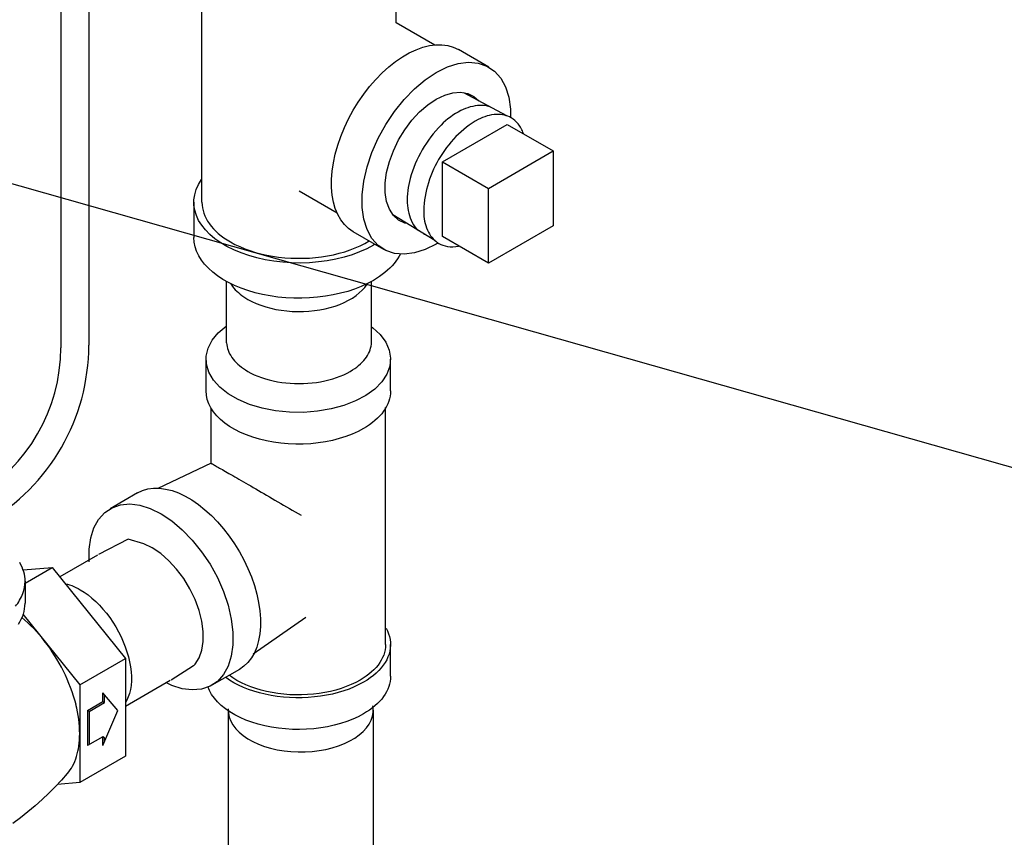
# Model space of a CAD drawing. Extents: x -8.8 to 60.6, y -2.7 to 42.8.
# Drawn here: x 36.3 to 42, y 10.1 to 14.9 of the extents above; entities that cross this region are included whole.
import ezdxf

# ---------------------------------------------------------------- set-up
doc = ezdxf.new("R2010")
doc.units = 0
doc.header["$LTSCALE"] = 0.5
doc.header["$MEASUREMENT"] = 0
doc.layers.get('0').update_dxf_attribs({"linetype": 'CONTINUOUS'})

msp = doc.modelspace()

# ---------------------------------------------------------------- linework, layer by layer
for p, q in [((36.5638, 17.5676), (36.5638, 12.9509)), ((36.7262, 17.554), (36.7262, 12.9654)), ((27.9453, 16.2667), (44.3274, 11.6196)), ((38.5832, 14.6592), (38.6229, 14.6779)), ((38.6229, 14.6779), (38.662, 14.692)), ((38.662, 14.692), (38.7003, 14.7015)), ((38.7003, 14.7015), (38.7374, 14.7064)), ((38.7374, 14.7064), (38.773, 14.7064)), ((38.773, 14.7064), (38.8068, 14.7018)), ((38.8068, 14.7018), (38.8386, 14.6924)), ((38.8386, 14.6924), (38.868, 14.6784)), ((38.4647, 14.5781), (38.5038, 14.6091)), ((38.5038, 14.6091), (38.5434, 14.6362)), ((38.5434, 14.6362), (38.5832, 14.6592)), ((38.4264, 14.5434), (38.4647, 14.5781)), ((38.7401, 14.5462), (38.8043, 14.5777)), ((38.8043, 14.5777), (38.8671, 14.5974)), ((38.8671, 14.5974), (38.9271, 14.6049)), ((38.9271, 14.6049), (38.9828, 14.5999)), ((38.9828, 14.5999), (39.0332, 14.5826)), ((39.0332, 14.5826), (39.077, 14.5534)), ((39.077, 14.5534), (39.1133, 14.5129)), ((38.3536, 14.4643), (38.3893, 14.5054)), ((38.3893, 14.5054), (38.4264, 14.5434)), ((38.6131, 14.4508), (38.6759, 14.5036)), ((38.6759, 14.5036), (38.7401, 14.5462)), ((39.1133, 14.5129), (39.1412, 14.462)), ((38.3198, 14.4206), (38.3536, 14.4643)), ((38.5531, 14.389), (38.6131, 14.4508)), ((39.1412, 14.462), (39.1602, 14.4019)), ((38.288, 14.3745), (38.3198, 14.4206)), ((38.4974, 14.3196), (38.5531, 14.389)), ((38.6912, 14.3587), (38.7401, 14.3916)), ((38.7401, 14.3916), (38.789, 14.4151)), ((38.789, 14.4151), (38.8365, 14.4286)), ((38.8365, 14.4286), (38.8814, 14.4318)), ((38.8814, 14.4318), (38.9225, 14.4246)), ((39.149, 14.2943), (38.9004, 14.4285)), ((38.9225, 14.4246), (38.9586, 14.407)), ((38.9586, 14.407), (38.9858, 14.3824)), ((39.1602, 14.4019), (39.1698, 14.3339)), ((38.2318, 14.2772), (38.2586, 14.3266)), ((38.2586, 14.3266), (38.288, 14.3745)), ((38.6437, 14.3173), (38.6912, 14.3587)), ((39.1698, 14.3339), (39.1698, 14.2854)), ((38.2078, 14.2266), (38.2318, 14.2772)), ((38.447, 14.2442), (38.4974, 14.3196)), ((38.5577, 14.2139), (38.5987, 14.2686)), ((38.5987, 14.2686), (38.6437, 14.3173)), ((38.1869, 14.1755), (38.2078, 14.2266)), ((38.4032, 14.1643), (38.447, 14.2442)), ((38.5216, 14.1547), (38.5577, 14.2139)), ((38.1691, 14.1241), (38.1869, 14.1755)), ((38.3669, 14.082), (38.4032, 14.1643)), ((38.4915, 14.0926), (38.5216, 14.1547)), ((38.1547, 14.0729), (38.1691, 14.1241)), ((38.1439, 14.0224), (38.1547, 14.0729)), ((38.339, 13.9988), (38.3669, 14.082)), ((38.4681, 14.0294), (38.4915, 14.0926)), ((38.1365, 13.973), (38.1439, 14.0224)), ((38.32, 13.9168), (38.339, 13.9988)), ((38.4522, 13.9666), (38.4681, 14.0294)), ((37.3618, 13.8963), (37.3792, 13.9247)), ((38.1329, 13.9251), (38.1365, 13.973)), ((38.1329, 13.8792), (38.1329, 13.9251)), ((38.4441, 13.9061), (38.4522, 13.9666)), ((37.34, 13.8375), (37.3487, 13.8672)), ((37.3487, 13.8672), (37.3618, 13.8963)), ((38.1365, 13.8355), (38.1329, 13.8792)), ((38.3104, 13.8377), (38.32, 13.9168)), ((38.4441, 13.8494), (38.4441, 13.9061)), ((37.3357, 13.8075), (37.34, 13.8375)), ((38.1439, 13.7946), (38.1365, 13.8355)), ((38.3104, 13.7633), (38.3104, 13.8377)), ((38.4522, 13.7982), (38.4441, 13.8494)), ((37.3358, 13.7774), (37.3357, 13.8075)), ((37.3404, 13.7475), (37.3358, 13.7774)), ((37.3821, 13.7935), (37.3828, 13.7775)), ((37.3828, 13.7775), (37.3848, 13.7616)), ((37.3848, 13.7616), (37.3882, 13.7458)), ((38.1547, 13.7567), (38.1439, 13.7946)), ((38.1691, 13.7221), (38.1547, 13.7567)), ((38.32, 13.6954), (38.3104, 13.7633)), ((38.4681, 13.7538), (38.4522, 13.7982)), ((38.4915, 13.7175), (38.4681, 13.7538)), ((37.3495, 13.7178), (37.3404, 13.7475)), ((37.3628, 13.6887), (37.3495, 13.7178)), ((37.3882, 13.7458), (37.3929, 13.7301)), ((37.3929, 13.7301), (37.399, 13.7146)), ((37.399, 13.7146), (37.4063, 13.6992)), ((37.4063, 13.6992), (37.415, 13.6841)), ((38.1869, 13.6912), (38.1691, 13.7221)), ((38.7318, 13.5716), (38.4891, 13.7213)), ((38.5216, 13.6902), (38.4915, 13.7175)), ((37.3805, 13.6604), (37.3628, 13.6887)), ((37.4022, 13.633), (37.3805, 13.6604)), ((37.415, 13.6841), (37.4249, 13.6692)), ((37.4249, 13.6692), (37.4361, 13.6546)), ((37.4361, 13.6546), (37.4485, 13.6404)), ((37.4485, 13.6404), (37.4621, 13.6265)), ((38.2078, 13.6642), (38.1869, 13.6912)), ((38.2318, 13.6414), (38.2078, 13.6642)), ((38.2586, 13.6229), (38.2318, 13.6414)), ((38.339, 13.6352), (38.32, 13.6954)), ((38.5577, 13.6727), (38.5216, 13.6902)), ((38.5719, 13.6702), (38.5577, 13.6727)), ((37.337, 13.5626), (37.3352, 13.5893)), ((37.428, 13.6069), (37.4022, 13.633)), ((37.4575, 13.582), (37.428, 13.6069)), ((37.4906, 13.5588), (37.4575, 13.582)), ((37.4621, 13.6265), (37.4769, 13.613)), ((37.4769, 13.613), (37.4928, 13.6)), ((37.4928, 13.6), (37.5098, 13.5874)), ((37.5098, 13.5874), (37.5278, 13.5754)), ((38.3669, 13.5844), (38.339, 13.6352)), ((38.4032, 13.5439), (38.3669, 13.5844)), ((37.3422, 13.5361), (37.337, 13.5626)), ((37.351, 13.5098), (37.3422, 13.5361)), ((37.527, 13.5372), (37.4906, 13.5588)), ((37.5664, 13.5176), (37.527, 13.5372)), ((37.5278, 13.5754), (37.5469, 13.5638)), ((37.5469, 13.5638), (37.573, 13.5497)), ((37.573, 13.5497), (37.6007, 13.5365)), ((37.6007, 13.5365), (37.6297, 13.5244)), ((37.6297, 13.5244), (37.6601, 13.5133)), ((38.2404, 13.5172), (38.2703, 13.5287)), ((38.2703, 13.5287), (38.2988, 13.5412)), ((38.3371, 13.5243), (38.2958, 13.5059)), ((38.2988, 13.5412), (38.326, 13.5547)), ((38.326, 13.5547), (38.3515, 13.5693)), ((38.3755, 13.5447), (38.3371, 13.5243)), ((38.3848, 13.5502), (38.3755, 13.5447)), ((38.447, 13.5147), (38.4032, 13.5439)), ((38.7401, 13.551), (38.6759, 13.5195)), ((38.7503, 13.5578), (38.7401, 13.551)), ((37.3632, 13.484), (37.351, 13.5098)), ((37.3787, 13.4588), (37.3632, 13.484)), ((37.6087, 13.4999), (37.5664, 13.5176)), ((37.6534, 13.4844), (37.6087, 13.4999)), ((37.7002, 13.4712), (37.6534, 13.4844)), ((37.6601, 13.5133), (37.6916, 13.5034)), ((37.6916, 13.5034), (37.7241, 13.4947)), ((37.7488, 13.4603), (37.7002, 13.4712)), ((37.7241, 13.4947), (37.7575, 13.4872)), ((37.7575, 13.4872), (37.7917, 13.4809)), ((37.7917, 13.4809), (37.8265, 13.4759)), ((37.8265, 13.4759), (37.8618, 13.4722)), ((37.8618, 13.4722), (37.8974, 13.4699)), ((37.8974, 13.4699), (37.9332, 13.4688)), ((37.9332, 13.4688), (37.9691, 13.469)), ((37.9691, 13.469), (38.0049, 13.4706)), ((38.0049, 13.4706), (38.0404, 13.4734)), ((38.0404, 13.4734), (38.0755, 13.4776)), ((38.0755, 13.4776), (38.1101, 13.4831)), ((38.1101, 13.4831), (38.144, 13.4898)), ((38.144, 13.4898), (38.1771, 13.4978)), ((38.2059, 13.4756), (38.1579, 13.4639)), ((38.1771, 13.4978), (38.2093, 13.5069)), ((38.252, 13.4897), (38.2059, 13.4756)), ((38.2093, 13.5069), (38.2404, 13.5172)), ((38.2958, 13.5059), (38.252, 13.4897)), ((38.4974, 13.4974), (38.447, 13.5147)), ((38.5531, 13.4924), (38.4974, 13.4974)), ((38.5244, 13.4809), (38.5158, 13.4667)), ((38.5319, 13.4954), (38.5244, 13.4809)), ((38.6131, 13.4998), (38.5531, 13.4924)), ((38.6759, 13.5195), (38.6131, 13.4998)), ((37.3975, 13.4344), (37.3787, 13.4588)), ((37.4194, 13.4109), (37.3975, 13.4344)), ((37.4444, 13.3883), (37.4194, 13.4109)), ((37.7988, 13.4518), (37.7488, 13.4603)), ((37.8499, 13.4459), (37.7988, 13.4518)), ((37.9017, 13.4425), (37.8499, 13.4459)), ((37.9539, 13.4417), (37.9017, 13.4425)), ((38.0059, 13.4434), (37.9539, 13.4417)), ((38.0575, 13.4477), (38.0059, 13.4434)), ((38.1083, 13.4546), (38.0575, 13.4477)), ((38.1579, 13.4639), (38.1083, 13.4546)), ((38.4711, 13.4121), (38.4574, 13.3993)), ((38.4837, 13.4253), (38.4711, 13.4121)), ((38.4954, 13.4388), (38.4837, 13.4253)), ((38.5061, 13.4526), (38.4954, 13.4388)), ((38.5158, 13.4667), (38.5061, 13.4526)), ((37.4723, 13.367), (37.4444, 13.3883)), ((37.5029, 13.3469), (37.4723, 13.367)), ((38.4109, 13.3628), (38.3936, 13.3515)), ((38.4273, 13.3746), (38.4109, 13.3628)), ((38.4428, 13.3867), (38.4273, 13.3746)), ((38.4574, 13.3993), (38.4428, 13.3867)), ((37.5361, 13.3283), (37.5029, 13.3469)), ((37.5716, 13.3111), (37.5361, 13.3283)), ((37.5482, 13.3225), (37.5533, 13.3145)), ((37.5533, 13.3145), (37.5599, 13.3053)), ((37.5599, 13.3053), (37.5672, 13.2962)), ((37.5672, 13.2962), (37.5751, 13.2872)), ((37.6093, 13.2956), (37.5716, 13.3111)), ((38.3053, 13.3058), (38.267, 13.2908)), ((38.3415, 13.3224), (38.3053, 13.3058)), ((38.3108, 13.2838), (38.3255, 13.3004)), ((38.3255, 13.3004), (38.338, 13.3176)), ((38.3406, 13.322), (38.336, 13.3145)), ((38.338, 13.3176), (38.3407, 13.3224)), ((38.3755, 13.3406), (38.3415, 13.3224)), ((38.3936, 13.3515), (38.3755, 13.3406)), ((37.5751, 13.2872), (37.5837, 13.2785)), ((37.5837, 13.2785), (37.5929, 13.27)), ((37.5929, 13.27), (37.6027, 13.2617)), ((37.6027, 13.2617), (37.6131, 13.2537)), ((37.6489, 13.2817), (37.6093, 13.2956)), ((37.6131, 13.2537), (37.6241, 13.2459)), ((37.6241, 13.2459), (37.6356, 13.2383)), ((37.6902, 13.2696), (37.6489, 13.2817)), ((37.733, 13.2594), (37.6902, 13.2696)), ((37.777, 13.2511), (37.733, 13.2594)), ((37.8219, 13.2447), (37.777, 13.2511)), ((37.8676, 13.2403), (37.8219, 13.2447)), ((37.9137, 13.238), (37.8676, 13.2403)), ((38.0063, 13.2393), (37.96, 13.2376)), ((38.0521, 13.243), (38.0063, 13.2393)), ((38.0974, 13.2487), (38.0521, 13.243)), ((38.1417, 13.2564), (38.0974, 13.2487)), ((38.1849, 13.266), (38.1417, 13.2564)), ((38.2268, 13.2775), (38.1849, 13.266)), ((38.267, 13.2908), (38.2268, 13.2775)), ((38.2541, 13.2386), (38.275, 13.2529)), ((38.275, 13.2529), (38.2939, 13.2679)), ((38.2939, 13.2679), (38.3108, 13.2838)), ((37.6356, 13.2383), (37.6476, 13.2311)), ((37.6476, 13.2311), (37.6713, 13.2184)), ((37.6713, 13.2184), (37.6966, 13.2069)), ((37.6966, 13.2069), (37.7233, 13.1965)), ((37.7233, 13.1965), (37.7514, 13.1873)), ((37.7514, 13.1873), (37.7806, 13.1793)), ((37.96, 13.2376), (37.9137, 13.238)), ((38.0955, 13.1763), (38.1251, 13.1836)), ((38.1251, 13.1836), (38.1537, 13.1923)), ((38.1537, 13.1923), (38.181, 13.2022)), ((38.181, 13.2022), (38.207, 13.2132)), ((38.207, 13.2132), (38.2314, 13.2254)), ((38.2314, 13.2254), (38.2541, 13.2386)), ((37.7806, 13.1793), (37.8108, 13.1727)), ((37.8108, 13.1727), (37.8417, 13.1675)), ((37.8417, 13.1675), (37.8733, 13.1636)), ((37.8733, 13.1636), (37.9053, 13.1611)), ((37.9053, 13.1611), (37.9375, 13.1601)), ((37.9375, 13.1601), (37.9698, 13.1605)), ((37.9698, 13.1605), (38.0019, 13.1623)), ((38.0019, 13.1623), (38.0337, 13.1656)), ((38.0337, 13.1656), (38.0649, 13.1702)), ((38.0649, 13.1702), (38.0955, 13.1763)), ((37.4758, 13.0369), (37.5216, 13.076)), ((37.5216, 13.076), (37.5246, 13.0779)), ((38.3646, 13.0714), (38.3717, 13.0666)), ((37.4409, 12.9941), (37.4758, 13.0369)), ((38.3717, 13.0666), (38.4149, 13.0265)), ((38.4149, 13.0265), (38.4469, 12.983)), ((37.4177, 12.9488), (37.4409, 12.9941)), ((37.5247, 12.979), (37.5257, 12.9682)), ((37.5257, 12.9682), (37.5274, 12.9574)), ((37.5274, 12.9574), (37.53, 12.9467)), ((38.3598, 12.949), (38.3623, 12.9599)), ((38.3623, 12.9599), (38.3638, 12.9708)), ((38.3638, 12.9708), (38.3646, 12.9818)), ((38.4469, 12.983), (38.4671, 12.9372)), ((37.4067, 12.902), (37.4177, 12.9488)), ((37.4083, 12.8547), (37.4067, 12.902)), ((37.53, 12.9467), (37.5334, 12.9361)), ((37.5334, 12.9361), (37.5376, 12.9255)), ((37.5376, 12.9255), (37.5426, 12.9151)), ((37.5426, 12.9151), (37.5485, 12.9048)), ((37.5485, 12.9048), (37.5551, 12.8947)), ((38.3351, 12.896), (38.3417, 12.9064)), ((38.3417, 12.9064), (38.3475, 12.9168)), ((38.3475, 12.9168), (38.3524, 12.9274)), ((38.3524, 12.9274), (38.3566, 12.9382)), ((38.3566, 12.9382), (38.3598, 12.949)), ((38.4671, 12.9372), (38.4749, 12.8902)), ((37.4223, 12.8082), (37.4083, 12.8547)), ((37.5551, 12.8947), (37.5625, 12.8847)), ((37.5625, 12.8847), (37.5707, 12.875)), ((37.5707, 12.875), (37.5796, 12.8654)), ((37.5796, 12.8654), (37.5892, 12.8562)), ((37.5892, 12.8562), (37.5996, 12.8471)), ((37.5996, 12.8471), (37.6106, 12.8384)), ((38.2791, 12.8388), (38.2903, 12.8477)), ((38.2903, 12.8477), (38.3007, 12.8569)), ((38.3007, 12.8569), (38.3105, 12.8663)), ((38.3105, 12.8663), (38.3194, 12.876)), ((38.3194, 12.876), (38.3276, 12.8859)), ((38.3276, 12.8859), (38.3351, 12.896)), ((38.4702, 12.843), (38.4531, 12.7968)), ((38.4749, 12.8902), (38.4702, 12.843)), ((37.4485, 12.7634), (37.4223, 12.8082)), ((37.6106, 12.8384), (37.6223, 12.8299)), ((37.6223, 12.8299), (37.6347, 12.8218)), ((37.6347, 12.8218), (37.6476, 12.8139)), ((37.6476, 12.8139), (37.6661, 12.8039)), ((37.6661, 12.8039), (37.6856, 12.7945)), ((37.6856, 12.7945), (37.706, 12.7858)), ((37.706, 12.7858), (37.7273, 12.7779)), ((38.1619, 12.7779), (38.1832, 12.7858)), ((38.1832, 12.7858), (38.2036, 12.7945)), ((38.2036, 12.7945), (38.2231, 12.8039)), ((38.2231, 12.8039), (38.2416, 12.8139)), ((38.2416, 12.8139), (38.2547, 12.8219)), ((38.2547, 12.8219), (38.2673, 12.8302)), ((38.2673, 12.8302), (38.2791, 12.8388)), ((38.4531, 12.7968), (38.424, 12.7526)), ((37.4862, 12.7215), (37.4485, 12.7634)), ((37.7273, 12.7779), (37.7494, 12.7707)), ((37.7494, 12.7707), (37.7722, 12.7643)), ((37.7722, 12.7643), (37.7957, 12.7587)), ((37.7957, 12.7587), (37.8197, 12.7539)), ((37.8197, 12.7539), (37.8441, 12.75)), ((37.8441, 12.75), (37.8689, 12.7469)), ((37.8689, 12.7469), (37.894, 12.7447)), ((37.894, 12.7447), (37.9192, 12.7434)), ((37.9192, 12.7434), (37.9446, 12.7429)), ((37.9446, 12.7429), (37.97, 12.7434)), ((37.97, 12.7434), (37.9952, 12.7447)), ((37.9952, 12.7447), (38.0203, 12.7469)), ((38.0203, 12.7469), (38.0451, 12.75)), ((38.0451, 12.75), (38.0696, 12.7539)), ((38.0696, 12.7539), (38.0935, 12.7587)), ((38.0935, 12.7587), (38.117, 12.7643)), ((38.117, 12.7643), (38.1398, 12.7707)), ((38.1398, 12.7707), (38.1619, 12.7779)), ((38.424, 12.7526), (38.3835, 12.7115)), ((37.4076, 12.6755), (37.4058, 12.7005)), ((37.4129, 12.6506), (37.4076, 12.6755)), ((37.5346, 12.6833), (37.4862, 12.7215)), ((37.5925, 12.6499), (37.5346, 12.6833)), ((38.3327, 12.6745), (38.2726, 12.6424)), ((38.3835, 12.7115), (38.3327, 12.6745)), ((38.4725, 12.6703), (38.4693, 12.6552)), ((38.4744, 12.6854), (38.4725, 12.6703)), ((38.475, 12.7005), (38.4744, 12.6854)), ((37.4216, 12.626), (37.4129, 12.6506)), ((37.4338, 12.602), (37.4216, 12.626)), ((37.6585, 12.622), (37.5925, 12.6499)), ((37.7311, 12.6002), (37.6585, 12.622)), ((38.2048, 12.616), (38.1308, 12.5958)), ((38.2726, 12.6424), (38.2048, 12.616)), ((38.459, 12.6255), (38.452, 12.6109)), ((38.4648, 12.6403), (38.459, 12.6255)), ((38.4693, 12.6552), (38.4648, 12.6403)), ((37.4494, 12.5786), (37.4338, 12.602)), ((37.4681, 12.556), (37.4494, 12.5786)), ((37.49, 12.5343), (37.4681, 12.556)), ((37.8087, 12.5851), (37.7311, 12.6002)), ((37.8893, 12.577), (37.8087, 12.5851)), ((37.9712, 12.5761), (37.8893, 12.577)), ((38.0523, 12.5824), (37.9712, 12.5761)), ((38.1308, 12.5958), (38.0523, 12.5824)), ((38.4119, 12.555), (38.399, 12.5419)), ((38.4237, 12.5686), (38.4119, 12.555)), ((38.4344, 12.5824), (38.4237, 12.5686)), ((38.4438, 12.5966), (38.4344, 12.5824)), ((38.452, 12.6109), (38.4438, 12.5966)), ((37.5149, 12.5137), (37.49, 12.5343)), ((37.5425, 12.4944), (37.5149, 12.5137)), ((38.3537, 12.5047), (38.3366, 12.4933)), ((38.3698, 12.5167), (38.3537, 12.5047)), ((38.3849, 12.5291), (38.3698, 12.5167)), ((38.399, 12.5419), (38.3849, 12.5291)), ((37.5728, 12.4765), (37.5425, 12.4944)), ((37.6055, 12.46), (37.5728, 12.4765)), ((37.6404, 12.4451), (37.6055, 12.46)), ((37.6773, 12.4319), (37.6404, 12.4451)), ((38.2523, 12.4499), (38.2161, 12.4361)), ((38.2865, 12.4653), (38.2523, 12.4499)), ((38.3185, 12.4823), (38.2865, 12.4653)), ((38.3366, 12.4933), (38.3185, 12.4823)), ((37.716, 12.4204), (37.6773, 12.4319)), ((37.7561, 12.4108), (37.716, 12.4204)), ((37.7974, 12.4031), (37.7561, 12.4108)), ((37.8397, 12.3974), (37.7974, 12.4031)), ((37.8826, 12.3937), (37.8397, 12.3974)), ((37.926, 12.392), (37.8826, 12.3937)), ((37.9694, 12.3923), (37.926, 12.392)), ((38.0126, 12.3947), (37.9694, 12.3923)), ((38.0554, 12.3991), (38.0126, 12.3947)), ((38.0974, 12.4055), (38.0554, 12.3991)), ((38.1383, 12.4138), (38.0974, 12.4055)), ((38.178, 12.424), (38.1383, 12.4138)), ((38.2161, 12.4361), (38.178, 12.424)), ((37.4347, 12.281), (37.4351, 12.2809)), ((37.4351, 12.2809), (37.4361, 12.2805)), ((37.4361, 12.2805), (37.4377, 12.2797)), ((37.4377, 12.2797), (37.4398, 12.2786)), ((37.4398, 12.2786), (37.4425, 12.2771)), ((37.4425, 12.2771), (37.4458, 12.2753)), ((37.4458, 12.2753), (37.4497, 12.2732)), ((37.4497, 12.2732), (37.4541, 12.2708)), ((37.4541, 12.2708), (37.4591, 12.268)), ((37.4591, 12.268), (37.4646, 12.2648)), ((37.4646, 12.2648), (37.4707, 12.2614)), ((37.4707, 12.2614), (37.4773, 12.2576)), ((37.4773, 12.2576), (37.4845, 12.2535)), ((37.4845, 12.2535), (37.4922, 12.2491)), ((37.4922, 12.2491), (37.5005, 12.2444)), ((37.5005, 12.2444), (37.5092, 12.2394)), ((37.5092, 12.2394), (37.5185, 12.234)), ((37.5185, 12.234), (37.5283, 12.2284)), ((37.5283, 12.2284), (37.5385, 12.2225)), ((37.5385, 12.2225), (37.5493, 12.2163)), ((37.5493, 12.2163), (37.5604, 12.2099)), ((37.5604, 12.2099), (37.5721, 12.2032)), ((37.5721, 12.2032), (37.5841, 12.1962)), ((37.5841, 12.1962), (37.5966, 12.189)), ((37.5966, 12.189), (37.6095, 12.1816)), ((37.6095, 12.1816), (37.6228, 12.1739)), ((37.6228, 12.1739), (37.6364, 12.166)), ((37.6364, 12.166), (37.6504, 12.1579)), ((37.6504, 12.1579), (37.6647, 12.1496)), ((37.0088, 12.1096), (37.0373, 12.1231)), ((37.0373, 12.1231), (37.0681, 12.1322)), ((37.0681, 12.1322), (37.1009, 12.1367)), ((37.1009, 12.1367), (37.1354, 12.1366)), ((37.1354, 12.1366), (37.1714, 12.1319)), ((37.1714, 12.1319), (37.2085, 12.1227)), ((37.2085, 12.1227), (37.2464, 12.109)), ((37.2464, 12.109), (37.2848, 12.0909)), ((37.6647, 12.1496), (37.6793, 12.1412)), ((37.6793, 12.1412), (37.6942, 12.1325)), ((37.6942, 12.1325), (37.7094, 12.1237)), ((37.7094, 12.1237), (37.7249, 12.1147)), ((37.7249, 12.1147), (37.7406, 12.1056)), ((37.7406, 12.1056), (37.7565, 12.0964)), ((36.9098, 12.0405), (36.9638, 12.0453)), ((36.9638, 12.0453), (37.0219, 12.0381)), ((37.2848, 12.0909), (37.3233, 12.0687)), ((37.3233, 12.0687), (37.3617, 12.0424)), ((37.3617, 12.0424), (37.3996, 12.0123)), ((37.7565, 12.0964), (37.7726, 12.087)), ((37.7726, 12.087), (37.7888, 12.0775)), ((37.7888, 12.0775), (37.8053, 12.068)), ((37.8053, 12.068), (37.8218, 12.0583)), ((37.8218, 12.0583), (37.8385, 12.0486)), ((37.8385, 12.0486), (37.8552, 12.0388)), ((36.7834, 11.9562), (36.8186, 11.9954)), ((36.8186, 11.9954), (36.861, 12.0237)), ((36.861, 12.0237), (36.9098, 12.0405)), ((37.0219, 12.0381), (37.0827, 12.019)), ((37.0827, 12.019), (37.145, 11.9885)), ((37.145, 11.9885), (37.2072, 11.9472)), ((37.3996, 12.0123), (37.4367, 11.9787)), ((37.8552, 12.0388), (37.872, 12.029)), ((37.872, 12.029), (37.8889, 12.0192)), ((37.8889, 12.0192), (37.9058, 12.0093)), ((37.9058, 12.0093), (37.9227, 11.9994)), ((37.9227, 11.9994), (37.9395, 11.9895)), ((37.9395, 11.9895), (37.9564, 11.9796)), ((36.7563, 11.9069), (36.7834, 11.9562)), ((37.2072, 11.9472), (37.268, 11.896)), ((37.4367, 11.9787), (37.4727, 11.9419)), ((37.4727, 11.9419), (37.5072, 11.9021)), ((36.7379, 11.8487), (36.7563, 11.9069)), ((37.268, 11.896), (37.3261, 11.8362)), ((37.5072, 11.9021), (37.54, 11.8597)), ((36.7286, 11.7828), (36.7379, 11.8487)), ((37.045, 11.8145), (36.9536, 11.8406)), ((37.0939, 11.791), (37.045, 11.8145)), ((37.3261, 11.8362), (37.3801, 11.7689)), ((37.54, 11.8597), (37.5708, 11.8152)), ((37.5708, 11.8152), (37.5992, 11.7687)), ((36.7286, 11.7107), (36.7286, 11.7828)), ((37.1428, 11.7581), (37.0939, 11.791)), ((37.1903, 11.7167), (37.1428, 11.7581)), ((37.3801, 11.7689), (37.4289, 11.6958)), ((37.5992, 11.7687), (37.6252, 11.7208)), ((37.2353, 11.6681), (37.1903, 11.7167)), ((37.6252, 11.7208), (37.6485, 11.6718)), ((37.2763, 11.6134), (37.2353, 11.6681)), ((37.4289, 11.6958), (37.4713, 11.6185)), ((37.6485, 11.6718), (37.6688, 11.6223)), ((37.3124, 11.5542), (37.2763, 11.6134)), ((37.4713, 11.6185), (37.5065, 11.5387)), ((37.6688, 11.6223), (37.686, 11.5725)), ((36.5904, 11.5835), (36.5914, 11.5833)), ((36.5914, 11.5833), (36.6032, 11.5802)), ((36.6032, 11.5802), (36.6152, 11.5765)), ((36.6152, 11.5765), (36.6273, 11.5722)), ((36.6273, 11.5722), (36.6394, 11.5672)), ((36.6394, 11.5672), (36.6517, 11.5616)), ((36.6517, 11.5616), (36.6639, 11.5554)), ((36.6639, 11.5554), (36.6762, 11.5486)), ((36.6762, 11.5486), (36.699, 11.5344)), ((36.699, 11.5344), (36.7217, 11.5183)), ((37.3425, 11.4921), (37.3124, 11.5542)), ((37.5065, 11.5387), (37.5336, 11.4582)), ((37.686, 11.5725), (37.6999, 11.5229)), ((36.7217, 11.5183), (36.7441, 11.5004)), ((36.7441, 11.5004), (36.7661, 11.4807)), ((36.7661, 11.4807), (36.7876, 11.4593)), ((37.3659, 11.4288), (37.3425, 11.4921)), ((37.6999, 11.5229), (37.7104, 11.474)), ((37.7104, 11.474), (37.7175, 11.4261)), ((36.7876, 11.4593), (36.8084, 11.4365)), ((36.8084, 11.4365), (36.8284, 11.4123)), ((37.3818, 11.366), (37.3659, 11.4288)), ((37.5336, 11.4582), (37.552, 11.3787)), ((37.7175, 11.4261), (37.7211, 11.3798)), ((36.8284, 11.4123), (36.8475, 11.3869)), ((36.8475, 11.3869), (36.8657, 11.3604)), ((36.8657, 11.3604), (36.8827, 11.3331)), ((37.3899, 11.3055), (37.3818, 11.366)), ((37.552, 11.3787), (37.5613, 11.3021)), ((37.7211, 11.3798), (37.7211, 11.3352)), ((36.8827, 11.3331), (36.8984, 11.3049)), ((36.8984, 11.3049), (36.9129, 11.2762)), ((37.3899, 11.2489), (37.3899, 11.3055)), ((37.5613, 11.3021), (37.5613, 11.23)), ((37.7211, 11.3352), (37.7175, 11.2929)), ((38.4488, 11.3264), (38.4571, 11.3101)), ((38.4571, 11.3101), (38.4639, 11.2936)), ((36.9129, 11.2762), (36.926, 11.247)), ((36.926, 11.247), (36.9376, 11.2177)), ((37.3818, 11.1977), (37.3899, 11.2489)), ((37.7104, 11.2533), (37.6999, 11.2165)), ((37.7175, 11.2929), (37.7104, 11.2533)), ((38.4639, 11.2936), (38.4691, 11.2769)), ((38.4691, 11.2769), (38.4727, 11.26)), ((38.4727, 11.26), (38.4746, 11.2431)), ((38.4746, 11.2431), (38.475, 11.2261)), ((36.9376, 11.2177), (36.9476, 11.1882)), ((36.9476, 11.1882), (36.9561, 11.1588)), ((37.3659, 11.1533), (37.3818, 11.1977)), ((37.5613, 11.23), (37.552, 11.1642)), ((37.6999, 11.2165), (37.686, 11.1831)), ((38.44, 11.1852), (38.4352, 11.1701)), ((38.4435, 11.2003), (38.44, 11.1852)), ((38.4456, 11.2156), (38.4435, 11.2003)), ((38.4462, 11.2308), (38.4456, 11.2156)), ((38.4709, 11.1923), (38.4664, 11.1755)), ((38.4737, 11.2092), (38.4709, 11.1923)), ((38.475, 11.2261), (38.4737, 11.2092)), ((36.9561, 11.1588), (36.9629, 11.1298)), ((36.9629, 11.1298), (36.968, 11.1011)), ((37.3425, 11.117), (37.3659, 11.1533)), ((37.552, 11.1642), (37.5336, 11.1059)), ((37.6688, 11.1531), (37.6485, 11.127)), ((37.686, 11.1831), (37.6688, 11.1531)), ((38.4215, 11.1406), (38.4127, 11.1262)), ((38.429, 11.1553), (38.4215, 11.1406)), ((38.4352, 11.1701), (38.429, 11.1553)), ((38.4527, 11.1425), (38.4435, 11.1264)), ((38.4603, 11.1589), (38.4527, 11.1425)), ((38.4664, 11.1755), (38.4603, 11.1589)), ((36.968, 11.1011), (36.9714, 11.0731)), ((36.9714, 11.0731), (36.973, 11.0459)), ((37.3324, 11.1078), (37.3425, 11.117)), ((37.5336, 11.1059), (37.5065, 11.0566)), ((37.6252, 11.1049), (37.5992, 11.087)), ((37.6485, 11.127), (37.6252, 11.1049)), ((38.3646, 11.0718), (38.3496, 11.0592)), ((38.3785, 11.0848), (38.3646, 11.0718)), ((38.3911, 11.0983), (38.3785, 11.0848)), ((38.4025, 11.1121), (38.3911, 11.0983)), ((38.4069, 11.0801), (38.3919, 11.0655)), ((38.4127, 11.1262), (38.4025, 11.1121)), ((38.4206, 11.0951), (38.4069, 11.0801)), ((38.4328, 11.1105), (38.4206, 11.0951)), ((38.4435, 11.1264), (38.4328, 11.1105)), ((36.9729, 11.0196), (36.9711, 10.9944)), ((36.973, 11.0459), (36.9729, 11.0196)), ((37.4713, 11.0174), (37.4289, 10.9891)), ((37.5065, 11.0566), (37.4713, 11.0174)), ((37.5422, 11.0249), (37.519, 11.0409)), ((37.5614, 11.0375), (37.5395, 11.0528)), ((37.5673, 11.0098), (37.5422, 11.0249)), ((37.5851, 11.023), (37.5614, 11.0375)), ((37.6104, 11.0096), (37.5851, 11.023)), ((38.2981, 11.0244), (38.273, 11.0108)), ((38.3163, 11.0354), (38.2981, 11.0244)), ((38.3335, 11.0471), (38.3163, 11.0354)), ((38.3387, 11.0249), (38.3185, 11.0126)), ((38.3496, 11.0592), (38.3335, 11.0471)), ((38.3577, 11.0379), (38.3387, 11.0249)), ((38.3754, 11.0514), (38.3577, 11.0379)), ((38.3919, 11.0655), (38.3754, 11.0514)), ((38.4725, 11.0169), (38.4693, 11.0018)), ((38.4744, 11.032), (38.4725, 11.0169)), ((38.475, 11.0471), (38.4744, 11.032)), ((36.9675, 10.9705), (36.9622, 10.9479)), ((36.9711, 10.9944), (36.9675, 10.9705)), ((37.2072, 10.9938), (37.1759, 11.0092)), ((37.268, 10.9747), (37.2072, 10.9938)), ((37.3261, 10.9675), (37.268, 10.9747)), ((37.3801, 10.9723), (37.3261, 10.9675)), ((37.4289, 10.9891), (37.3801, 10.9723)), ((37.4256, 10.9641), (37.416, 10.9872)), ((37.4382, 10.9414), (37.4256, 10.9641)), ((37.5941, 10.9957), (37.5673, 11.0098)), ((37.6224, 10.9827), (37.5941, 10.9957)), ((37.6372, 10.9971), (37.6104, 11.0096)), ((37.6522, 10.9709), (37.6224, 10.9827)), ((37.6654, 10.9858), (37.6372, 10.9971)), ((37.6834, 10.9602), (37.6522, 10.9709)), ((37.6949, 10.9755), (37.6654, 10.9858)), ((37.7157, 10.9508), (37.6834, 10.9602)), ((37.7255, 10.9665), (37.6949, 10.9755)), ((37.7571, 10.9587), (37.7255, 10.9665)), ((37.7896, 10.9521), (37.7571, 10.9587)), ((38.1268, 10.9594), (38.0944, 10.9527)), ((38.1583, 10.9673), (38.1268, 10.9594)), ((38.1888, 10.9765), (38.1583, 10.9673)), ((38.2035, 10.9621), (38.1714, 10.9525)), ((38.2182, 10.9868), (38.1888, 10.9765)), ((38.2344, 10.973), (38.2035, 10.9621)), ((38.2463, 10.9983), (38.2182, 10.9868)), ((38.2639, 10.9851), (38.2344, 10.973)), ((38.273, 11.0108), (38.2463, 10.9983)), ((38.292, 10.9983), (38.2639, 10.9851)), ((38.3185, 11.0126), (38.292, 10.9983)), ((38.452, 10.9575), (38.4438, 10.9431)), ((38.459, 10.9721), (38.452, 10.9575)), ((38.4648, 10.9869), (38.459, 10.9721)), ((38.4693, 11.0018), (38.4648, 10.9869)), ((36.9465, 10.9075), (36.9387, 10.8942)), ((36.9552, 10.9269), (36.9465, 10.9075)), ((36.9622, 10.9479), (36.9552, 10.9269)), ((37.4538, 10.9194), (37.4382, 10.9414)), ((37.4723, 10.8981), (37.4538, 10.9194)), ((37.749, 10.9427), (37.7157, 10.9508)), ((37.7833, 10.9358), (37.749, 10.9427)), ((37.8182, 10.9304), (37.7833, 10.9358)), ((37.8227, 10.9468), (37.7896, 10.9521)), ((37.8537, 10.9263), (37.8182, 10.9304)), ((37.8564, 10.9429), (37.8227, 10.9468)), ((37.8896, 10.9236), (37.8537, 10.9263)), ((37.8905, 10.9402), (37.8564, 10.9429)), ((37.9258, 10.9223), (37.8896, 10.9236)), ((37.9249, 10.939), (37.8905, 10.9402)), ((37.9593, 10.939), (37.9249, 10.939)), ((37.962, 10.9224), (37.9258, 10.9223)), ((37.9936, 10.9404), (37.9593, 10.939)), ((37.9981, 10.924), (37.962, 10.9224)), ((38.0276, 10.9432), (37.9936, 10.9404)), ((38.0339, 10.9269), (37.9981, 10.924)), ((38.0613, 10.9473), (38.0276, 10.9432)), ((38.0693, 10.9313), (38.0339, 10.9269)), ((38.0944, 10.9527), (38.0613, 10.9473)), ((38.1042, 10.937), (38.0693, 10.9313)), ((38.1382, 10.9441), (38.1042, 10.937)), ((38.1714, 10.9525), (38.1382, 10.9441)), ((38.4119, 10.9016), (38.399, 10.8885)), ((38.4237, 10.9152), (38.4119, 10.9016)), ((38.4344, 10.929), (38.4237, 10.9152)), ((38.4438, 10.9431), (38.4344, 10.929)), ((37.4936, 10.8777), (37.4723, 10.8981)), ((37.5176, 10.8583), (37.4936, 10.8777)), ((37.5441, 10.84), (37.5176, 10.8583)), ((37.5347, 10.8577), (37.5355, 10.834)), ((38.3537, 10.8513), (38.3366, 10.8399)), ((38.3698, 10.8633), (38.3537, 10.8513)), ((38.3849, 10.8757), (38.3698, 10.8633)), ((38.3739, 10.8631), (38.3718, 10.8754)), ((38.374, 10.8394), (38.3739, 10.8631)), ((38.399, 10.8885), (38.3849, 10.8757)), ((37.5355, 10.834), (37.5403, 10.8105)), ((37.5403, 10.8105), (37.549, 10.7874)), ((37.5729, 10.823), (37.5441, 10.84)), ((37.549, 10.7874), (37.5617, 10.7649)), ((37.6039, 10.8073), (37.5729, 10.823)), ((37.6369, 10.793), (37.6039, 10.8073)), ((37.6718, 10.7803), (37.6369, 10.793)), ((38.2559, 10.7979), (38.2216, 10.7846)), ((38.2882, 10.8127), (38.2559, 10.7979)), ((38.3185, 10.8289), (38.2882, 10.8127)), ((38.3366, 10.8399), (38.3185, 10.8289)), ((38.3506, 10.77), (38.3623, 10.7927)), ((38.3623, 10.7927), (38.3701, 10.8159)), ((38.3701, 10.8159), (38.374, 10.8394)), ((37.5617, 10.7649), (37.578, 10.7432)), ((37.578, 10.7432), (37.598, 10.7225)), ((37.7082, 10.7691), (37.6718, 10.7803)), ((37.746, 10.7596), (37.7082, 10.7691)), ((37.785, 10.7518), (37.746, 10.7596)), ((37.8249, 10.7458), (37.785, 10.7518)), ((37.8655, 10.7415), (37.8249, 10.7458)), ((37.9065, 10.7391), (37.8655, 10.7415)), ((37.9477, 10.7385), (37.9065, 10.7391)), ((37.9889, 10.7398), (37.9477, 10.7385)), ((38.0298, 10.7428), (37.9889, 10.7398)), ((38.0702, 10.7477), (38.0298, 10.7428)), ((38.1098, 10.7544), (38.0702, 10.7477)), ((38.1484, 10.7628), (38.1098, 10.7544)), ((38.1857, 10.7729), (38.1484, 10.7628)), ((38.2216, 10.7846), (38.1857, 10.7729)), ((38.3159, 10.7272), (38.3351, 10.7481)), ((38.3351, 10.7481), (38.3506, 10.77)), ((37.598, 10.7225), (37.6213, 10.703)), ((37.6213, 10.703), (37.6478, 10.685)), ((37.6478, 10.685), (37.6772, 10.6685)), ((38.2073, 10.657), (38.2388, 10.6722)), ((38.2388, 10.6722), (38.2675, 10.689)), ((38.2675, 10.689), (38.2933, 10.7074)), ((38.2933, 10.7074), (38.3159, 10.7272)), ((37.6772, 10.6685), (37.7093, 10.6538)), ((37.7093, 10.6538), (37.7437, 10.6409)), ((37.7437, 10.6409), (37.7801, 10.6301)), ((37.7801, 10.6301), (37.8182, 10.6213)), ((37.8182, 10.6213), (37.8576, 10.6147)), ((37.8576, 10.6147), (37.8979, 10.6104)), ((38.0204, 10.6112), (38.0606, 10.616)), ((38.0606, 10.616), (38.0997, 10.6231)), ((38.0997, 10.6231), (38.1374, 10.6324)), ((38.1374, 10.6324), (38.1734, 10.6437)), ((38.1734, 10.6437), (38.2073, 10.657)), ((37.8979, 10.6104), (37.9387, 10.6083)), ((37.9387, 10.6083), (37.9797, 10.6086)), ((37.9797, 10.6086), (38.0204, 10.6112)), ((36.5676, 10.4449), (36.5319, 10.407)), ((36.6018, 10.483), (36.5676, 10.4449)), ((36.5319, 10.407), (36.4945, 10.3696)), ((36.4555, 10.3327), (36.415, 10.2965)), ((36.4945, 10.3696), (36.4555, 10.3327)), ((36.415, 10.2965), (36.3731, 10.261)), ((36.3298, 10.2264), (36.2851, 10.1928)), ((36.3731, 10.261), (36.3298, 10.2264))]:
    msp.add_line(p, q)
at = {"extrusion": (-0.707107, -0.408248, 0.57735)}
for p, q in [((37.3821, 13.7935), (37.3821, 15.0908)), ((38.5071, 14.8327), (38.5071, 15.088)), ((38.7315, 14.7031), (38.5071, 14.8327)), ((39.0448, 14.5764), (38.868, 14.6784)), ((38.1663, 13.7304), (37.9446, 13.8584)), ((37.3352, 13.7935), (37.3352, 13.5893)), ((38.4354, 13.5209), (38.2586, 13.6229)), ((37.5246, 12.9787), (37.5246, 13.3348)), ((38.3646, 12.9737), (38.3646, 13.3348)), ((37.5345, 10.8466), (37.5345, 9.9914)), ((38.3745, 10.8507), (38.3745, 9.9914))]:
    msp.add_line(p, q, dxfattribs=at)
at = {"extrusion": (0.707107, -0.408248, 0.57735)}
for p, q in [((38.7767, 14.0275), (39.1517, 14.244)), ((39.1517, 14.244), (39.4169, 14.0909)), ((39.0419, 13.8744), (39.4169, 14.0909)), ((39.4169, 14.0909), (39.4169, 13.6579)), ((38.7767, 14.0275), (39.0419, 13.8744)), ((38.7767, 13.5945), (38.7767, 14.0275)), ((39.0419, 13.4414), (39.0419, 13.8744)), ((39.4169, 13.6579), (39.0419, 13.4414)), ((39.0419, 13.4414), (38.7767, 13.5945))]:
    msp.add_line(p, q, dxfattribs=at)
at = {"extrusion": (3.88578e-16, 0.816497, 0.57735)}
for p, q in [((37.4058, 12.7005), (37.4058, 12.8842)), ((38.475, 12.7005), (38.475, 12.8842)), ((37.4346, 12.281), (37.4346, 12.6006)), ((38.4462, 11.2308), (38.4462, 12.6049)), ((37.4347, 12.281), (37.1256, 12.1347)), ((37.0088, 12.1096), (36.8498, 12.0177)), ((37.9849, 11.3868), (37.6788, 11.175)), ((38.475, 11.0471), (38.475, 11.2308)), ((37.5992, 11.087), (37.4402, 10.9951))]:
    msp.add_line(p, q, dxfattribs=at)
at = {"extrusion": (-2.28292e-06, 0.816497, 0.57735)}
for p, q in [((36.9536, 11.8406), (36.7829, 11.7521)), ((36.7774, 11.749), (36.5588, 11.6229)), ((37.3324, 11.1078), (37.2028, 11.0249)), ((37.1974, 11.0216), (36.9387, 10.8723))]:
    msp.add_line(p, q, dxfattribs=at)
at = {"extrusion": (0, 0.816497, 0.57735)}
for p, q in [((36.3451, 11.6629), (36.5145, 11.678)), ((36.357, 11.5871), (36.5145, 11.678)), ((36.5145, 11.678), (36.9387, 11.1502)), ((36.357, 11.5971), (36.357, 11.4696)), ((36.3447, 11.4062), (36.6736, 10.9971)), ((36.6736, 10.9971), (36.9387, 11.1502)), ((36.9387, 11.1502), (36.9387, 10.5845)), ((36.6736, 10.9971), (36.6736, 10.4314)), ((36.9387, 10.5845), (36.6736, 10.4314)), ((36.6736, 10.4314), (36.5441, 10.4199))]:
    msp.add_line(p, q, dxfattribs=at)
at = {"extrusion": (-2.01228e-14, -0.816497, 0.57735)}
for p, q in [((36.7186, 10.8495), (36.807, 10.9006)), ((36.807, 10.9006), (36.807, 10.9516)), ((36.8954, 10.8495), (36.807, 10.9516)), ((36.807, 10.9006), (36.8176, 10.8944)), ((36.8176, 10.8944), (36.8176, 10.9394)), ((36.7186, 10.8495), (36.7186, 10.6454)), ((36.7292, 10.8434), (36.7186, 10.8495)), ((36.7292, 10.8434), (36.8176, 10.8944)), ((36.7292, 10.8434), (36.7292, 10.6515)), ((36.807, 10.6454), (36.8954, 10.8495)), ((36.807, 10.6964), (36.7186, 10.6454)), ((36.807, 10.6454), (36.807, 10.6964)), ((36.8176, 10.6903), (36.807, 10.6964)), ((36.8176, 10.6699), (36.8176, 10.6903))]:
    msp.add_line(p, q, dxfattribs=at)
for centre, radius, start, end in [((39.0865, 13.9271), 0.4468, 117.1163, 135.4337), ((39.0113, 14.0739), 0.2818, 93.4567, 117.1163), ((39.003, 14.2125), 0.143, 70.3277, 93.4567), ((39.2423, 13.8003), 0.5389, 118.6979, 136.0743), ((39.0994, 14.0612), 0.2414, 92.6113, 118.6979), ((39.0964, 14.1278), 0.1748, 77.2065, 92.6113), ((39.104, 14.1614), 0.1403, 60, 77.2065), ((39.1038, 14.1609), 0.1409, 38.0392, 60), ((39.2791, 13.7374), 0.7171, 135.4337, 149.8684), ((39.0588, 14.1258), 0.198, 19.5466, 38.0392), ((39.3501, 13.6964), 0.6887, 136.0743, 150.0002), ((39.2807, 13.7365), 0.7189, 149.8684, 164.2705), ((39.3501, 13.6964), 0.6887, 150.0002, 163.9263), ((39.0235, 13.809), 0.4517, 164.2705, 182.4672), ((39.2063, 13.7379), 0.5389, 163.9263, 181.3029), ((38.8568, 13.8018), 0.2849, 182.4672, 206.2293), ((38.9088, 13.7311), 0.2414, 181.3029, 207.3899), ((38.7296, 13.7391), 0.1431, 206.2293, 229.6766), ((38.7287, 13.7379), 0.1416, 245.0027, 247.0953), ((38.8497, 13.7005), 0.1748, 207.3899, 222.7942), ((38.8244, 13.677), 0.1403, 222.7942, 240), ((38.8247, 13.6775), 0.1409, 240, 261.9615), ((38.8326, 13.734), 0.198, 261.9615, 280.4545), ((35.5387, 12.9654), 1.1875, 300, 0), ((35.5638, 12.9509), 1, 300, 360), ((36.1189, 11.5858), 0.2397, 15.891, 30.3355), ((36.1587, 11.5971), 0.1983, 360, 15.891), ((36.158, 11.5971), 0.199, 339.0246, 360), ((36.0895, 11.6234), 0.2723, 321.1228, 339.0246), ((36.1515, 11.4696), 0.2055, 324.3429, 0), ((35.7976, 10.7315), 0.8496, 37.8427, 50.4747), ((35.6377, 10.6073), 1.0521, 26.4959, 37.8427), ((35.6847, 10.6307), 0.9996, 14.5855, 26.4959), ((36.0058, 10.7143), 0.6677, 0, 14.5855), ((36.1504, 10.7143), 0.5232, 352.0905, 360), ((36.2952, 10.6941), 0.377, 342.7701, 352.0905), ((36.3526, 10.6763), 0.3168, 331.7466, 342.7701), ((36.4245, 10.6377), 0.2353, 318.9472, 331.7466)]:
    msp.add_arc(centre, radius, start, end)

doc.saveas('drawing.dxf')
